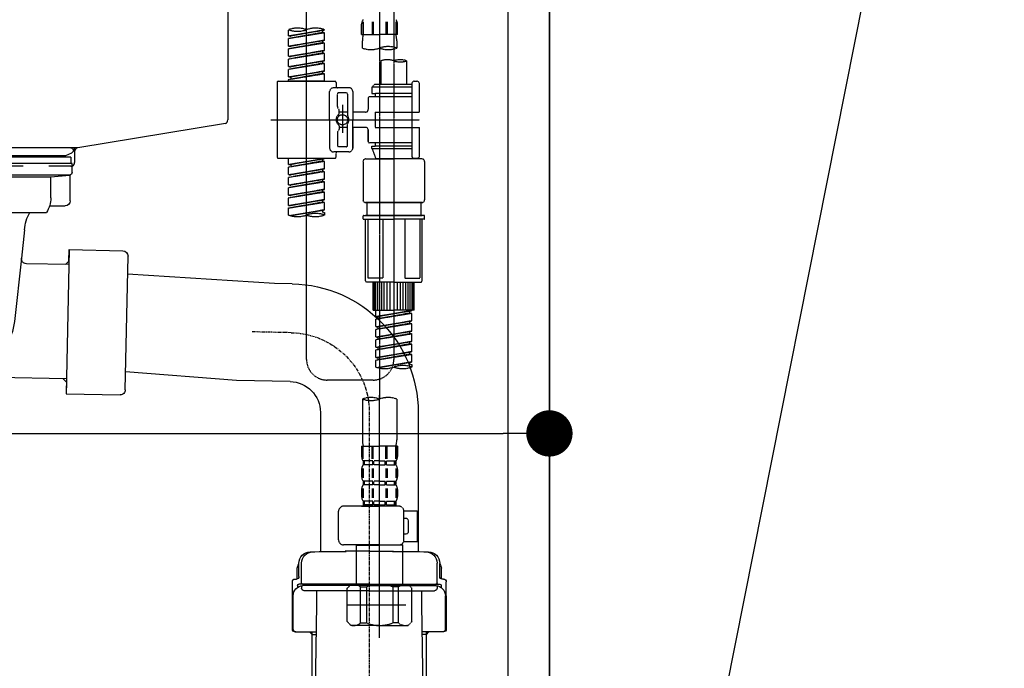
# Model space of a CAD drawing. Units: inches. Extents: x 0 to 26473, y -25 to 8845.
# Drawn here: x 20651 to 21033, y 2511 to 2763 of the extents above; entities that cross this region are included whole.
import ezdxf

# ---------------------------------------------------------------- set-up
doc = ezdxf.new("R2010")
doc.units = ezdxf.units.IN
doc.header["$MEASUREMENT"] = 0
for name, pattern in [('CENTER', [2, 1.25, -0.25, 0.25, -0.25]), ('CENTER2', [1.125, 0.75, -0.125, 0.125, -0.125]), ('DASHED', [0.75, 0.5, -0.25])]:
    doc.linetypes.add(name, pattern=pattern)
doc.layers.get('DEFPOINTS').update_dxf_attribs({"color": 146})
for name, color, linetype in [('111-壁仕上', 3, 'Continuous'), ('122-扉', 6, 'Continuous'), ('150-機器', 8, 'Continuous'), ('160-文字', 254, 'Continuous'), ('166-寸法B', 11, 'Continuous')]:
    doc.layers.add(name, color=color, linetype=linetype)
doc.styles.add('KH001', font='txt')
doc.dimstyles.new('KH1xx030', dxfattribs={"dimscale": 30, "dimtxt": 2, "dimasz": 0.6, "dimexe": 0.3, "dimexo": 1.2, "dimgap": 0.5, "dimtad": 3, "dimdec": 1, "dimdsep": 46, "dimlunit": 6, "dimtxsty": 'KH001', "dimblk": 'DOT', "dimcen": 1, "dimdle": 1, "dimclrd": 256, "dimclre": 256, "dimclrt": 256, "dimadec": 0, "dimazin": 0, "dimtfac": 1, "dimtdec": 1, "dimtix": 1, "dimtmove": 2, "dimatfit": 3, "dimldrblk": 'CLOSEDBLANK', "dimfxl": 1, "dimtolj": 1, "dimtzin": 0, "dimlwd": -1, "dimlwe": -1, "dimarcsym": 0})

# ---------------------------------------------------------------- blocks, each defined once
blk = doc.blocks.new('排水ﾄﾗｯﾌﾟ2')
at = {"layer": '150-機器', "color": 13, "linetype": 'CENTER'}
for p, q in [((6952.81, 10978.87), (6952.81, 10872.19)), ((6778.18, 10903.79), (6793.33, 10904.1)), ((6747.81, 10872.8), (6747.81, 10685.44))]:
    blk.add_line(p, q, dxfattribs=at)
at = {"layer": '150-機器'}
for p, q in [((6863.81, 10975.65), (6952.81, 10975.65)), ((7041.81, 10975.65), (6952.81, 10975.65)), ((6865.7, 10972.64), (6863.38, 10973.75)), ((6863.81, 10972.05), (6863.81, 10969.55)), ((6863.81, 10972.05), (7041.81, 10972.05)), ((7039.92, 10972.64), (6865.7, 10972.64)), ((7039.92, 10972.64), (7042.25, 10973.75)), ((7041.81, 10972.05), (7041.81, 10969.55)), ((6863.31, 10966.05), (6863.31, 10969.55)), ((6863.31, 10969.55), (7042.31, 10969.55)), ((7042.31, 10966.05), (7042.31, 10969.55)), ((6864.06, 10955.05), (6864.06, 10965.05)), ((6871.56, 10964.41), (6864.27, 10965.05)), ((6864.27, 10965.05), (7041.36, 10965.05)), ((6871.56, 10956.2), (6871.56, 10964.41)), ((6949.41, 10964.41), (6871.56, 10964.41)), ((6956.21, 10964.41), (7034.06, 10964.41)), ((7034.06, 10964.41), (7041.36, 10965.05)), ((7034.06, 10956.2), (7034.06, 10964.41)), ((7041.56, 10955.05), (7041.56, 10965.05)), ((6872.07, 10953.05), (6866.06, 10953.05)), ((7033.55, 10953.05), (7039.56, 10953.05)), ((6952.81, 10950.55), (6873.31, 10950.55)), ((6952.81, 10950.55), (7032.31, 10950.55)), ((6881.81, 10943.75), (6883.01, 10932.81)), ((7023.81, 10943.75), (7021.94, 10923.44)), ((6864.43, 10936.06), (6843.53, 10935.63)), ((6864.52, 10931.59), (6864.43, 10936.06)), ((6864.43, 10936.06), (6865.57, 10880.07)), ((6842.63, 10881.6), (6841.57, 10933.59)), ((6883.01, 10932.81), (6885.72, 10908.16)), ((6865.88, 10930.29), (6864.52, 10931.59)), ((6864.55, 10930.26), (6881.07, 10930.59)), ((6784.6, 10922.93), (6841.72, 10926.59)), ((6777.79, 10922.79), (6784.6, 10922.93)), ((6976.61, 10893.57), (7009.45, 10906.71)), ((6969.77, 10892.15), (6906.74, 10890.28)), ((6799.39, 10885.22), (6842.49, 10888.6)), ((6865.45, 10885.87), (6895.87, 10886.49)), ((6904.96, 10889.9), (6897.69, 10886.87)), ((6778.57, 10884.8), (6799.39, 10885.22)), ((6866.78, 10885.89), (6865.48, 10884.54)), ((6865.48, 10884.54), (6865.57, 10880.07)), ((6865.57, 10880.07), (6844.67, 10879.64)), ((6728.81, 10874.09), (6728.81, 10818.72)), ((6728.81, 10872.8), (6728.81, 10818.72)), ((6766.81, 10872.8), (6766.81, 10818.72)), ((6747.81, 10818.81), (6738.46, 10818.81)), ((6747.81, 10818.81), (6757.16, 10818.81)), ((6720.46, 10809.01), (6720.46, 10814.14)), ((6720.46, 10809.01), (6720.46, 10814.13)), ((6721.46, 10806.51), (6721.46, 10814.16)), ((6774.16, 10806.51), (6774.16, 10814.16)), ((6775.16, 10809.01), (6775.16, 10814.14)), ((6775.16, 10809.01), (6775.16, 10814.13)), ((6719.81, 10808.07), (6719.81, 10812.3)), ((6775.81, 10808.07), (6775.81, 10812.3)), ((6717.91, 10788.51), (6717.91, 10807.01)), ((6718.91, 10808.01), (6719.46, 10808.01)), ((6747.81, 10806.01), (6720.41, 10806.01)), ((6726.31, 10805.51), (6726.31, 10806.01)), ((6747.81, 10806.01), (6775.21, 10806.01)), ((6769.31, 10805.51), (6769.31, 10806.01)), ((6776.71, 10808.01), (6776.16, 10808.01)), ((6777.71, 10788.51), (6777.71, 10807.01)), ((6719.91, 10805.51), (6719.91, 10804.76)), ((6721.46, 10805.01), (6721.46, 10804.51)), ((6747.81, 10805.51), (6721.91, 10805.51)), ((6747.81, 10803.51), (6722.46, 10803.51)), ((6727.41, 10798.11), (6727.41, 10803.51)), ((6747.81, 10805.51), (6773.71, 10805.51)), ((6747.81, 10803.51), (6773.16, 10803.51)), ((6768.21, 10798.11), (6768.21, 10803.51)), ((6774.16, 10805.01), (6774.16, 10804.51)), ((6775.71, 10805.51), (6775.71, 10804.76)), ((6717.91, 10801.51), (6717.91, 10788.51)), ((6718.23, 10788.51), (6718.23, 10801.51)), ((6726.5, 10743.27), (6727.41, 10798.11)), ((6769.13, 10743.27), (6768.21, 10798.11)), ((6777.39, 10788.51), (6777.39, 10801.51)), ((6777.71, 10801.51), (6777.71, 10788.51)), ((6718.91, 10787.51), (6727.24, 10787.51)), ((6725.61, 10786.51), (6724.61, 10787.51)), ((6725.61, 10753.19), (6725.61, 10787.51)), ((6776.71, 10787.51), (6768.39, 10787.51)), ((6770.01, 10753.19), (6770.01, 10787.51)), ((6770.01, 10786.51), (6771.01, 10787.51)), ((6725.61, 10786.51), (6727.22, 10786.51)), ((6770.01, 10786.51), (6768.41, 10786.51)), ((6726.66, 10752.99), (6725.65, 10752.99)), ((6725.74, 10752.85), (6726.64, 10751.85)), ((6768.97, 10752.99), (6769.97, 10752.99)), ((6769.88, 10752.85), (6768.99, 10751.85)), ((6747.81, 10741.31), (6721.71, 10741.31)), ((6747.81, 10741.31), (6773.91, 10741.31)), ((6719.71, 10739.31), (6719.71, 10726.59)), ((6775.91, 10739.31), (6775.91, 10726.59)), ((6747.81, 10726.59), (6714.01, 10726.59)), ((6714.01, 10698.72), (6714.01, 10726.59)), ((6747.81, 10726.59), (6781.61, 10726.59)), ((6781.61, 10698.72), (6781.61, 10726.59)), ((6747.81, 10697.29), (6716.81, 10697.29)), ((6720.46, 10697.29), (6720.46, 10696.88)), ((6721.46, 10697.29), (6721.46, 10696.85)), ((6747.81, 10697.29), (6778.81, 10697.29)), ((6774.16, 10697.29), (6774.16, 10696.85)), ((6775.16, 10697.29), (6775.16, 10696.88)), ((6756.81, 10692.21), (6738.81, 10692.21))]:
    blk.add_line(p, q, dxfattribs=at)
at = {"layer": '150-機器', "color": 13, "ltscale": 0.1}
for p, q in [((6715.09, 10702.29), (6715.09, 10726.59)), ((6732.73, 10702.29), (6732.73, 10726.59)), ((6735.34, 10702.29), (6735.34, 10726.59)), ((6760.28, 10702.29), (6760.28, 10726.59)), ((6762.89, 10702.29), (6762.89, 10726.59)), ((6780.53, 10702.29), (6780.53, 10726.59)), ((6725.44, 10698.29), (6720.91, 10698.29)), ((6747.81, 10698.29), (6745.31, 10698.29)), ((6747.81, 10698.29), (6750.31, 10698.29)), ((6770.18, 10698.29), (6774.71, 10698.29))]:
    blk.add_line(p, q, dxfattribs=at)
at = {"layer": '150-機器'}
for centre, radius, start, end in [((6863.81, 10974.65), 1, 90, 244.3866), ((7041.81, 10974.65), 1, 295.6134, 90), ((6864.31, 10966.05), 1, 180, 270), ((7041.31, 10966.05), 1, 270, 0), ((6866.06, 10955.05), 2, 180, 270), ((6881.56, 10956.2), 10, 180, 214.4115), ((7024.06, 10956.2), 10, 325.5885, 360), ((7039.56, 10955.05), 2, 270, 0), ((6866.84, 10942.82), 15, 3.5618, 31.0281), ((7038.78, 10942.82), 15, 148.9719, 176.4382), ((6843.57, 10933.63), 2, 91.1667, 181.1667), ((6881.03, 10932.59), 2, 271.1667, 6.2711), ((6778.81, 10872.8), 50, 91.1667, 180), ((7002.02, 10925.28), 20, 291.8031, 354.7261), ((6905.62, 10910.23), 20, 185.9448, 274.5616), ((6906.89, 10885.28), 5, 91.6971, 112.5932), ((6969.18, 10912.14), 20, 271.6971, 291.8031), ((6895.77, 10891.49), 5, 271.1667, 292.5932), ((6778.81, 10872.8), 12, 91.1667, 180), ((6844.63, 10881.64), 2, 181.1667, 271.1667), ((6724.96, 10814.13), 4.5, 91.4252, 180), ((6725.96, 10814.16), 4.5, 91.3223, 180), ((6738.81, 10257.45), 561.35, 90, 91.4252), ((6756.81, 10257.45), 561.35, 88.5748, 90), ((6769.66, 10814.16), 4.5, 0, 88.6777), ((6770.66, 10814.13), 4.5, 0, 88.5748), ((6721.81, 10812.3), 2, 132.454, 180), ((6773.81, 10812.3), 2, 0, 47.546), ((6718.91, 10807.01), 1, 90, 180), ((6719.46, 10809.01), 1, 270, 0), ((6719.46, 10809.01), 1, 270, 0), ((6720.41, 10805.51), 0.5, 90, 180), ((6721.96, 10806.51), 0.5, 180, 270), ((6773.66, 10806.51), 0.5, 270, 0), ((6776.16, 10809.01), 1, 180, 270), ((6776.16, 10809.01), 1, 180, 270), ((6775.21, 10805.51), 0.5, 0, 90), ((6776.71, 10807.01), 1, 0, 90), ((6722.23, 10801.51), 4, 93.5454, 180), ((6721.96, 10805.01), 0.5, 90, 180), ((6722.46, 10804.51), 1, 180, 270), ((6773.16, 10804.51), 1, 270, 0), ((6773.39, 10801.51), 4, 0, 86.4546), ((6773.66, 10805.01), 0.5, 0, 90), ((6718.91, 10788.51), 1, 180, 270), ((6718.91, 10788.51), 1, 180, 270), ((6719.23, 10788.51), 1, 180, 270), ((6776.39, 10788.51), 1, 270, 0), ((6776.71, 10788.51), 1, 270, 0), ((6776.71, 10788.51), 1, 270, 0), ((6726.11, 10753.19), 0.5, 180, 221.9647), ((6769.51, 10753.19), 0.5, 318.0353, 0), ((6721.71, 10739.31), 2, 90, 180), ((6724.5, 10743.31), 2, 270, 354.3237), ((6771.13, 10743.31), 2, 180.9582, 270), ((6773.91, 10739.31), 2, 0, 90), ((6715.01, 10698.72), 1, 180, 243.2563), ((6780.61, 10698.72), 1, 296.7437, 360), ((6716.81, 10702.29), 5, 243.2563, 270), ((6724.96, 10696.88), 4.5, 180, 268.5748), ((6725.96, 10696.85), 4.5, 180, 268.6777), ((6769.66, 10696.85), 4.5, 271.3223, 0), ((6770.66, 10696.88), 4.5, 271.4252, 0), ((6778.81, 10702.29), 5, 270, 296.7437), ((6738.81, 11253.56), 561.35, 268.5748, 270), ((6756.81, 11253.56), 561.35, 270, 271.4252)]:
    blk.add_arc(centre, radius, start, end, dxfattribs=at)
at = {"layer": '150-機器', "color": 13, "linetype": 'CENTER'}
blk.add_arc((6778.81, 10872.8), 31, 91.1667, 180, dxfattribs=at)
at = {"layer": '150-機器', "color": 13, "ltscale": 0.1}
for centre, radius, start, end in [((6721.38, 10705.2), 6.92, 204.8352, 266.1563), ((6725.18, 10707.42), 9.13, 268.3376, 325.848), ((6745.79, 10713.92), 15.64, 228.0486, 268.2381), ((6749.83, 10713.92), 15.64, 271.7619, 311.9514), ((6770.45, 10707.42), 9.13, 214.152, 271.6624), ((6774.25, 10705.2), 6.92, 273.8437, 335.1648)]:
    blk.add_arc(centre, radius, start, end, dxfattribs=at)
at = {"layer": 'DEFPOINTS', "ltscale": 0.1}
for p, q in [((6889.2, 10964.41), (6889.2, 10955.05)), ((6892.6, 10964.41), (6892.6, 10955.05)), ((6897.95, 10964.41), (6897.95, 10954.05)), ((6949.41, 10964.41), (6952.81, 10965.05)), ((6949.41, 10955.05), (6949.41, 10964.41)), ((6956.21, 10964.41), (6952.81, 10965.05)), ((6956.21, 10955.05), (6956.21, 10964.41)), ((7007.67, 10964.41), (7007.67, 10954.05)), ((7013.03, 10964.41), (7013.03, 10955.05)), ((7016.43, 10964.41), (7016.43, 10955.05)), ((6896.95, 10953.05), (6891.2, 10953.05)), ((6952.81, 10953.05), (6951.41, 10953.05)), ((6952.81, 10953.05), (6954.21, 10953.05)), ((7008.67, 10953.05), (7014.43, 10953.05))]:
    blk.add_line(p, q, dxfattribs=at)
for centre, radius, start, end in [((6891.2, 10955.05), 2, 180, 270), ((6894.6, 10955.05), 2, 180, 270), ((6951.41, 10955.05), 2, 180, 270), ((6954.21, 10955.05), 2, 270, 0), ((7011.03, 10955.05), 2, 270, 0), ((7014.43, 10955.05), 2, 270, 0), ((6896.95, 10954.05), 1, 270, 0), ((7008.67, 10954.05), 1, 180, 270)]:
    blk.add_arc(centre, radius, start, end, dxfattribs=at)
blk = doc.blocks.new('KHB800HL-10_D')
at = {"layer": '150-機器', "linetype": 'Continuous'}
for p, q in [((217.5, -1.5), (217.5, -198.98)), ((216.56, -200.38), (159.26, -209.79)), ((159.26, -209.79), (-25.52, -209.79)), ((158, -211.27), (158, -215.5)), ((138, -217), (-3, -217)), ((156.5, -217), (148, -217))]:
    blk.add_line(p, q, dxfattribs=at)
at = {"layer": '150-機器'}
for p in [(159.26, -209.79), (158, -211.35)]:
    blk.add_line(p, (158, -210), dxfattribs=at)
at = {"layer": '150-機器', "linetype": 'Continuous'}
for centre, start, end in [((216, -198.98), 291.8014, 0), ((159.5, -211.27), 99.3322, 180), ((156.5, -215.5), 270, 0)]:
    blk.add_arc(centre, 1.5, start, end, dxfattribs=at)
blk = doc.blocks.new('F402_D')
at = {"layer": '150-機器', "color": 13, "linetype": 'CENTER2'}
for p, q in [((3.99, -38.38), (3.99, -310.13)), ((9.52, -38.29), (9.52, -239.41))]:
    blk.add_line(p, q, dxfattribs=at)
at = {"layer": '150-機器', "color": 13, "linetype": 'DASHED', "ltscale": 0.5}
for p, q in [((-24.39, -294.77), (-24.39, -97.13)), ((-2.99, -168.48), (-2.99, -164.44)), ((-2.55, -163.57), (-2.55, -168.48)), ((-2.36, -163.57), (-2.36, -168.48)), ((1.09, -163.57), (1.09, -168.48)), ((1.55, -163.57), (1.55, -168.48)), ((6.43, -163.57), (6.43, -168.48)), ((6.89, -163.57), (6.89, -168.48)), ((10.34, -163.57), (10.34, -168.48)), ((10.53, -163.57), (10.53, -168.48)), ((10.97, -168.48), (10.97, -164.44)), ((-31.37, -168.94), (-31.37, -166.58)), ((-31.37, -168.94), (-17.4, -166.69)), ((-31.37, -169.94), (-18.25, -167.58)), ((-31.37, -169.94), (-17.4, -167.69)), ((-17.4, -166.69), (-30.52, -169.05)), ((-18.25, -166.84), (-18.25, -167.58)), ((-18.25, -167.58), (-17.4, -167.69)), ((-18.25, -167.58), (-17.4, -167.69)), ((-18.25, -167.58), (-17.4, -167.69)), ((-17.4, -166.69), (-17.4, -166.58)), ((-17.4, -170.68), (-17.4, -167.69)), ((-17.4, -170.68), (-17.4, -167.69)), ((-31.37, -168.94), (-30.52, -169.05)), ((-31.37, -172.93), (-31.37, -169.94)), ((-31.37, -172.93), (-17.4, -170.68)), ((-31.37, -173.93), (-18.25, -171.57)), ((-31.37, -173.93), (-17.4, -171.68)), ((-17.4, -170.68), (-30.52, -173.04)), ((-18.25, -170.83), (-18.25, -171.57)), ((-18.25, -170.83), (-18.25, -171.57)), ((-18.25, -171.57), (-17.4, -171.68)), ((-18.25, -171.57), (-17.4, -171.68)), ((-17.4, -174.67), (-17.4, -171.68)), ((-17.4, -174.67), (-17.4, -171.68)), ((-2.99, -168.48), (3.99, -168.48)), ((-2.69, -173.73), (-2.69, -170.91)), ((10.97, -168.48), (3.99, -168.48)), ((10.67, -170.91), (10.67, -173.73)), ((-31.37, -172.93), (-30.52, -173.04)), ((-31.37, -176.92), (-31.37, -173.93)), ((-31.37, -176.92), (-17.4, -174.67)), ((-31.37, -177.92), (-18.25, -175.56)), ((-31.37, -177.92), (-17.4, -175.67)), ((-17.4, -174.67), (-30.52, -177.03)), ((-18.25, -174.8), (-18.25, -175.56)), ((-18.25, -174.82), (-18.25, -175.56)), ((-18.25, -174.82), (-18.25, -175.56)), ((-18.25, -175.56), (-17.4, -175.67)), ((-18.25, -175.56), (-17.4, -175.67)), ((-18.25, -175.56), (-17.4, -175.67)), ((-18.2, -174.8), (-17.4, -174.67)), ((-17.4, -178.66), (-17.4, -175.67)), ((-17.4, -178.66), (-17.4, -175.67)), ((-31.37, -176.92), (-30.52, -177.03)), ((-31.37, -180.91), (-31.37, -177.92)), ((-31.37, -180.91), (-17.4, -178.66)), ((-31.37, -181.91), (-18.25, -179.55)), ((-31.37, -181.91), (-17.4, -179.65)), ((-17.4, -178.66), (-30.52, -181.02)), ((-18.25, -178.81), (-18.25, -179.55)), ((-18.25, -178.81), (-18.25, -179.55)), ((-18.25, -179.55), (-17.4, -179.65)), ((-18.25, -179.55), (-17.4, -179.65)), ((-17.4, -182.65), (-17.4, -179.65)), ((-17.4, -182.65), (-17.4, -179.65)), ((4.54, -178.69), (4.54, -187.88)), ((14.51, -178.69), (14.51, -187.88)), ((-31.37, -180.91), (-30.52, -181.02)), ((-31.37, -184.9), (-31.37, -181.91)), ((-31.37, -184.9), (-17.4, -182.65)), ((-31.37, -185.9), (-18.25, -183.54)), ((-31.37, -185.9), (-17.4, -183.64)), ((-17.4, -182.65), (-30.52, -185)), ((-18.25, -182.78), (-18.25, -183.54)), ((-18.25, -182.8), (-18.25, -183.54)), ((-18.25, -182.8), (-18.25, -183.54)), ((-18.25, -183.54), (-17.4, -183.64)), ((-18.25, -183.54), (-17.4, -183.64)), ((-18.2, -182.78), (-17.4, -182.65)), ((-17.4, -186.64), (-17.4, -183.64)), ((-17.4, -186.64), (-17.4, -183.64)), ((-35.85, -187.13), (-35.85, -216.06)), ((-35.36, -186.64), (-13.41, -186.64)), ((-31.37, -184.9), (-30.52, -185)), ((-31.37, -186.64), (-31.37, -185.9)), ((-17.4, -186.64), (-31.37, -186.64)), ((-30.52, -185), (-30.52, -185.75)), ((-12.92, -187.13), (-12.92, -188.63)), ((17.5, -186.64), (18.5, -186.64)), ((-15.41, -201.6), (-15.41, -190.63)), ((-7.93, -189.13), (-13.91, -189.13)), ((-8.93, -191.12), (-11.92, -191.12)), ((-6.43, -190.63), (-6.43, -201.6)), ((2.04, -187.88), (1.05, -188.88)), ((16.51, -188.88), (1.05, -188.88)), ((1.05, -188.88), (1.05, -191.37)), ((4.54, -187.88), (2.04, -187.88)), ((4.54, -188.68), (4.49, -188.68)), ((16.51, -187.88), (4.54, -187.88)), ((16.51, -187.63), (16.51, -187.88)), ((16.51, -187.88), (16.51, -198.6)), ((19.5, -198.6), (19.5, -187.63)), ((-12.42, -196.48), (-12.42, -191.62)), ((-8.43, -191.62), (-8.43, -199.92)), ((-0.45, -193.12), (-0.45, -197.66)), ((16.51, -192.62), (0.05, -192.62)), ((1.05, -191.37), (2.29, -191.37)), ((2.29, -191.37), (2.29, -192.62)), ((16.51, -191.37), (2.29, -191.37)), ((-12.35, -196.73), (-11.79, -197.7)), ((-11.72, -199.2), (-11.72, -197.95)), ((-8.43, -198.65), (-11.72, -198.64)), ((-10.42, -195.73), (-10.42, -206.68)), ((-10.42, -196.61), (-10.42, -206.58)), ((-1.45, -198.65), (-6.43, -198.65)), ((2.29, -198.6), (2.29, -204.59)), ((2.29, -198.6), (19.5, -198.6)), ((16.51, -198.6), (16.51, -215.74)), ((-38.3, -201.6), (19.5, -201.6)), ((-15.41, -201.6), (-15.41, -212.57)), ((-6.43, -212.57), (-6.43, -201.6)), ((-12.35, -206.47), (-11.79, -205.49)), ((-11.72, -204), (-11.72, -205.24)), ((-8.43, -204.55), (-11.72, -204.55)), ((-8.43, -211.57), (-8.43, -203.27)), ((-1.45, -204.54), (-6.43, -204.54)), ((-6.43, -204.54), (-6.43, -212.57)), ((-0.45, -205.54), (-0.45, -210.07)), ((-0.45, -210.07), (-0.45, -205.54)), ((2.29, -204.59), (19.5, -204.59)), ((16.76, -204.59), (19.5, -204.59)), ((19.5, -215.56), (19.5, -204.59)), ((-12.42, -206.72), (-12.42, -211.57)), ((-7.93, -214.06), (-13.91, -214.06)), ((-7.93, -214.06), (-12.42, -214.06)), ((-8.93, -212.07), (-11.92, -212.07)), ((16.51, -210.57), (0.05, -210.57)), ((1.05, -211.82), (2.29, -211.82)), ((1.05, -212.82), (1.05, -211.82)), ((1.05, -212.82), (16.51, -212.82)), ((1.05, -212.82), (2.54, -216.81)), ((2.29, -210.57), (2.29, -211.82)), ((16.51, -211.82), (2.29, -211.82)), ((9.53, -212.87), (9.53, -294.77)), ((-35.36, -216.56), (-13.41, -216.56)), ((-31.37, -218.92), (-31.37, -216.56)), ((-31.37, -218.92), (-17.4, -216.67)), ((-31.37, -219.92), (-18.25, -217.56)), ((-31.37, -219.92), (-17.4, -217.66)), ((-17.4, -216.67), (-30.52, -219.02)), ((-18.25, -216.82), (-18.25, -217.56)), ((-18.25, -217.56), (-17.4, -217.66)), ((-18.25, -217.56), (-17.4, -217.66)), ((-18.25, -217.56), (-17.4, -217.66)), ((-17.4, -220.66), (-17.4, -217.66)), ((-17.4, -220.66), (-17.4, -217.66)), ((-12.92, -216.06), (-12.92, -214.56)), ((-2.44, -217.8), (-2.44, -232.76)), ((-1.45, -216.81), (9.53, -216.81)), ((16.51, -216.81), (2.54, -216.81)), ((20.5, -216.81), (9.53, -216.81)), ((16.74, -216.2), (16.51, -216.81)), ((17.5, -216.56), (18.5, -216.56)), ((21.49, -217.8), (21.49, -232.76)), ((-31.37, -218.92), (-30.52, -219.02)), ((-31.37, -222.91), (-31.37, -219.92)), ((-31.37, -222.91), (-17.4, -220.66)), ((-31.37, -223.91), (-18.25, -221.55)), ((-31.37, -223.91), (-17.4, -221.65)), ((-30.52, -219.02), (-30.52, -219.77)), ((-17.4, -220.66), (-30.52, -223.01)), ((-18.25, -220.81), (-18.25, -221.55)), ((-18.25, -220.81), (-18.25, -221.55)), ((-18.25, -221.55), (-17.4, -221.65)), ((-18.25, -221.55), (-17.4, -221.65)), ((-17.4, -224.65), (-17.4, -221.65)), ((-17.4, -224.65), (-17.4, -221.65)), ((-31.37, -222.91), (-30.52, -223.01)), ((-31.37, -226.9), (-31.37, -223.91)), ((-31.37, -226.9), (-17.4, -224.65)), ((-31.37, -227.9), (-18.25, -225.54)), ((-31.37, -227.9), (-17.4, -225.64)), ((-17.4, -224.65), (-30.52, -227)), ((-18.25, -224.78), (-18.25, -225.54)), ((-18.25, -224.8), (-18.25, -225.54)), ((-18.25, -224.8), (-18.25, -225.54)), ((-18.25, -225.54), (-17.4, -225.64)), ((-18.25, -225.54), (-17.4, -225.64)), ((-18.25, -225.54), (-17.4, -225.64)), ((-18.2, -224.77), (-17.4, -224.65)), ((-17.4, -228.64), (-17.4, -225.64)), ((-17.4, -228.64), (-17.4, -225.64)), ((-31.37, -226.9), (-30.52, -227)), ((-31.37, -230.89), (-31.37, -227.9)), ((-31.37, -230.89), (-17.4, -228.64)), ((-31.37, -231.88), (-18.25, -229.53)), ((-17.4, -228.64), (-30.52, -230.99)), ((-18.25, -228.79), (-18.25, -229.53)), ((-18.25, -228.79), (-18.25, -229.53)), ((-18.25, -229.53), (-17.4, -229.63)), ((-18.25, -229.53), (-17.4, -229.63)), ((-31.37, -231.88), (-17.4, -229.63)), ((-31.37, -230.89), (-30.52, -230.99)), ((-31.37, -234.88), (-31.37, -231.88)), ((-31.37, -234.88), (-17.4, -232.62)), ((-17.4, -232.62), (-30.52, -234.98)), ((-18.25, -232.76), (-18.25, -233.52)), ((-18.25, -232.78), (-18.25, -233.52)), ((-18.25, -232.78), (-18.25, -233.52)), ((-18.2, -232.75), (-17.4, -232.62)), ((-17.4, -232.62), (-17.4, -229.63)), ((-17.4, -232.62), (-17.4, -229.63)), ((-31.37, -235.87), (-18.25, -233.52)), ((-31.37, -235.87), (-17.4, -233.62)), ((-31.37, -234.88), (-30.52, -234.98)), ((-31.37, -238.61), (-31.37, -235.87)), ((-30.84, -238.78), (-17.4, -236.61)), ((-17.4, -236.61), (-30.28, -238.93)), ((-18.25, -233.52), (-17.4, -233.62)), ((-18.25, -233.52), (-17.4, -233.62)), ((-18.25, -236.75), (-18.25, -237.51)), ((-18.25, -236.77), (-18.25, -237.51)), ((-18.25, -236.77), (-18.25, -237.51)), ((-18.2, -236.74), (-17.4, -236.61)), ((-17.4, -236.61), (-17.4, -233.62)), ((-17.4, -236.61), (-17.4, -233.62)), ((-1.45, -233.76), (9.53, -233.76)), ((9.53, -233.76), (-1.45, -233.76)), ((-0.95, -233.76), (-0.95, -238.75)), ((9.53, -233.75), (-0.27, -233.75)), ((9.53, -233.75), (19.33, -233.75)), ((20.5, -233.76), (9.53, -233.76)), ((9.53, -233.76), (20.5, -233.76)), ((20, -233.76), (20, -238.75)), ((-18.25, -237.51), (-17.4, -237.61)), ((-18.25, -237.51), (-17.4, -237.61)), ((-17.4, -237.61), (-17.4, -238.61)), ((-2.44, -240.04), (-2.44, -238.95)), ((-2.24, -238.75), (-1.45, -238.75)), ((-2.24, -240.24), (9.53, -240.24)), ((-1.45, -238.75), (9.53, -238.75)), ((-0.95, -238.75), (-1.45, -238.75)), ((9.53, -238.75), (-1.45, -238.75)), ((-0.95, -238.75), (-1.45, -238.75)), ((-1.45, -264.18), (-1.45, -240.24)), ((-0.58, -240.24), (-0.58, -263.18)), ((5.26, -240.24), (5.26, -263.18)), ((20.5, -238.75), (9.53, -238.75)), ((9.53, -238.75), (20.5, -238.75)), ((21.29, -240.24), (9.53, -240.24)), ((13.79, -240.24), (13.79, -263.18)), ((19.63, -240.24), (19.63, -263.18)), ((20, -238.75), (20.5, -238.75)), ((20, -238.75), (20.5, -238.75)), ((21.29, -238.75), (20.5, -238.75)), ((20.5, -264.18), (20.5, -240.24)), ((21.49, -240.04), (21.49, -238.95)), ((5.26, -263.18), (-0.58, -263.18)), ((13.79, -263.18), (19.63, -263.18)), ((9.53, -264.68), (-0.95, -264.68)), ((1.55, -275.65), (1.55, -264.68)), ((1.85, -275.65), (1.85, -264.68)), ((2.44, -275.65), (2.44, -264.68)), ((3.14, -275.65), (3.14, -264.68)), ((3.94, -275.65), (3.94, -264.68)), ((4.84, -275.65), (4.84, -264.68)), ((5.83, -275.65), (5.83, -264.68)), ((6.93, -275.65), (6.93, -264.68)), ((8.13, -275.65), (8.13, -264.68)), ((9.53, -264.68), (20, -264.68)), ((10.92, -275.65), (10.92, -264.68)), ((12.12, -275.65), (12.12, -264.68)), ((13.22, -275.65), (13.22, -264.68)), ((14.21, -275.65), (14.21, -264.68)), ((15.11, -275.65), (15.11, -264.68)), ((15.91, -275.65), (15.91, -264.68)), ((16.61, -275.65), (16.61, -264.68)), ((17.2, -275.65), (17.2, -264.68)), ((17.5, -275.65), (17.5, -264.68)), ((1.55, -275.65), (9.53, -275.65)), ((2.54, -278.01), (2.54, -275.65)), ((2.54, -278.01), (16.51, -275.76)), ((2.54, -279.01), (15.66, -276.65)), ((2.54, -279.01), (16.51, -276.76)), ((2.54, -278.01), (3.39, -278.12)), ((2.54, -282), (2.54, -279.01)), ((16.51, -275.76), (3.39, -278.12)), ((3.39, -278.86), (3.39, -278.12)), ((17.5, -275.65), (9.53, -275.65)), ((15.66, -275.91), (15.66, -276.65)), ((15.66, -276.65), (16.51, -276.76)), ((15.66, -276.65), (16.51, -276.76)), ((15.66, -276.65), (16.51, -276.76)), ((16.51, -279.75), (16.51, -276.76)), ((16.51, -279.75), (16.51, -276.76)), ((2.54, -282), (16.51, -279.75)), ((2.54, -283), (15.66, -280.64)), ((2.54, -283), (16.51, -280.75)), ((2.54, -282), (3.39, -282.11)), ((2.54, -285.99), (2.54, -283)), ((16.51, -279.75), (3.39, -282.11)), ((3.39, -282.85), (3.39, -282.11)), ((15.66, -279.9), (15.66, -280.64)), ((15.66, -279.9), (15.66, -280.64)), ((15.66, -280.64), (16.51, -280.75)), ((15.66, -280.64), (16.51, -280.75)), ((16.51, -283.74), (16.51, -280.75)), ((16.51, -283.74), (16.51, -280.75)), ((2.54, -285.99), (16.51, -283.74)), ((2.54, -286.99), (15.66, -284.63)), ((2.54, -286.99), (16.51, -284.74)), ((2.54, -285.99), (3.39, -286.1)), ((16.51, -283.74), (3.39, -286.1)), ((3.39, -286.84), (3.39, -286.1)), ((15.66, -283.88), (15.66, -284.63)), ((15.66, -283.89), (15.66, -284.63)), ((15.66, -283.89), (15.66, -284.63)), ((15.66, -284.63), (16.51, -284.74)), ((15.66, -284.63), (16.51, -284.74)), ((15.66, -284.63), (16.51, -284.74)), ((15.71, -283.87), (16.51, -283.74)), ((16.51, -287.73), (16.51, -284.74)), ((16.51, -287.73), (16.51, -284.74)), ((2.54, -289.98), (2.54, -286.99)), ((2.54, -289.98), (16.51, -287.73)), ((2.54, -290.98), (15.66, -288.62)), ((2.54, -290.98), (16.51, -288.73)), ((2.54, -289.98), (3.39, -290.09)), ((16.51, -287.73), (3.39, -290.09)), ((3.39, -290.83), (3.39, -290.09)), ((15.66, -287.88), (15.66, -288.62)), ((15.66, -287.88), (15.66, -288.62)), ((15.66, -288.62), (16.51, -288.73)), ((15.66, -288.62), (16.51, -288.73)), ((16.51, -291.72), (16.51, -288.73)), ((16.51, -291.72), (16.51, -288.73)), ((2.54, -293.97), (2.54, -290.98)), ((2.54, -293.97), (16.51, -291.72)), ((2.54, -294.97), (15.66, -292.61)), ((2.54, -294.97), (16.51, -292.72)), ((2.54, -293.97), (3.39, -294.08)), ((16.51, -291.72), (3.39, -294.08)), ((3.39, -294.81), (3.39, -294.08)), ((15.66, -291.85), (15.66, -292.61)), ((15.66, -291.87), (15.66, -292.61)), ((15.66, -291.87), (15.66, -292.61)), ((15.66, -292.61), (16.51, -292.72)), ((15.66, -292.61), (16.51, -292.72)), ((15.71, -291.85), (16.51, -291.72)), ((16.51, -295.71), (16.51, -292.72)), ((16.51, -295.71), (16.51, -292.72)), ((2.54, -297.7), (2.54, -294.97)), ((3.07, -297.87), (16.51, -295.71)), ((16.51, -295.71), (3.63, -298.02)), ((15.66, -295.84), (15.66, -296.6)), ((15.66, -295.86), (15.66, -296.6)), ((15.66, -295.86), (15.66, -296.6)), ((15.66, -296.6), (16.51, -296.7)), ((15.66, -296.6), (16.51, -296.7)), ((15.71, -295.84), (16.51, -295.71)), ((16.51, -296.7), (16.51, -297.7)), ((1.55, -302.75), (-16.41, -302.75)), ((3.99, -402.9), (3.99, -308.59)), ((-2.69, -310.13), (-2.69, -326.01)), ((10.67, -310.13), (10.67, -326.01)), ((-2.99, -328.44), (-2.99, -332.48)), ((-2.99, -328.44), (3.99, -328.44)), ((-2.55, -333.35), (-2.55, -328.44)), ((-2.36, -333.35), (-2.36, -328.44)), ((1.09, -333.35), (1.09, -328.44)), ((1.55, -333.35), (1.55, -328.44)), ((10.97, -328.44), (3.99, -328.44)), ((6.43, -333.35), (6.43, -328.44)), ((6.89, -333.35), (6.89, -328.44)), ((10.34, -333.35), (10.34, -328.44)), ((10.53, -333.35), (10.53, -328.44)), ((10.97, -328.44), (10.97, -332.48)), ((-2.39, -334.22), (-2.39, -335.72)), ((-2, -334.22), (-2.39, -334.22)), ((-2, -335.72), (-2.39, -335.72)), ((-2, -335.72), (-2, -334.22)), ((-1.81, -335.72), (-1.81, -334.22)), ((1.32, -334.22), (-1.81, -334.22)), ((1.32, -335.72), (-1.81, -335.72)), ((1.32, -335.72), (1.32, -334.22)), ((1.78, -335.72), (1.78, -334.22)), ((3.99, -334.22), (1.78, -334.22)), ((3.99, -335.72), (1.78, -335.72)), ((3.99, -334.22), (6.2, -334.22)), ((3.99, -335.72), (6.2, -335.72)), ((6.2, -335.72), (6.2, -334.22)), ((6.66, -335.72), (6.66, -334.22)), ((6.66, -334.22), (9.79, -334.22)), ((6.66, -335.72), (9.79, -335.72)), ((9.79, -335.72), (9.79, -334.22)), ((9.98, -335.72), (9.98, -334.22)), ((9.98, -334.22), (10.37, -334.22)), ((9.98, -335.72), (10.37, -335.72)), ((10.37, -334.22), (10.37, -335.72)), ((-2.99, -337.46), (-2.99, -340.26)), ((-2.55, -337.12), (-2.55, -340.82)), ((-2.36, -337.12), (-2.36, -340.82)), ((1.09, -337.12), (1.09, -340.82)), ((1.55, -337.12), (1.55, -340.82)), ((6.43, -337.12), (6.43, -340.82)), ((6.89, -337.12), (6.89, -340.82)), ((10.34, -337.12), (10.34, -340.82)), ((10.53, -337.12), (10.53, -340.82)), ((10.97, -337.46), (10.97, -340.26)), ((-2.39, -342), (-2.39, -343.5)), ((-2, -342), (-2.39, -342)), ((-2, -343.5), (-2.39, -343.5)), ((-2, -343.5), (-2, -342)), ((-1.81, -343.5), (-1.81, -342)), ((1.32, -342), (-1.81, -342)), ((1.32, -343.5), (-1.81, -343.5)), ((1.32, -343.5), (1.32, -342)), ((1.78, -343.5), (1.78, -342)), ((3.99, -342), (1.78, -342)), ((3.99, -343.5), (1.78, -343.5)), ((3.99, -342), (6.2, -342)), ((3.99, -343.5), (6.2, -343.5)), ((6.2, -343.5), (6.2, -342)), ((6.66, -343.5), (6.66, -342)), ((6.66, -342), (9.79, -342)), ((6.66, -343.5), (9.79, -343.5)), ((9.79, -343.5), (9.79, -342)), ((9.98, -343.5), (9.98, -342)), ((9.98, -342), (10.37, -342)), ((9.98, -343.5), (10.37, -343.5)), ((10.37, -342), (10.37, -343.5)), ((-2.99, -345.24), (-2.99, -348.03)), ((-2.55, -344.93), (-2.55, -348.63)), ((-2.36, -344.93), (-2.36, -348.63)), ((1.09, -344.93), (1.09, -348.63)), ((1.55, -344.93), (1.55, -348.63)), ((6.43, -344.93), (6.43, -348.63)), ((6.89, -344.93), (6.89, -348.63)), ((10.34, -344.93), (10.34, -348.63)), ((10.53, -344.93), (10.53, -348.63)), ((10.97, -345.24), (10.97, -348.03)), ((11.47, -351.78), (-9.97, -351.78)), ((-3.09, -351.78), (3.99, -351.78)), ((-2, -349.78), (-2.39, -349.78)), ((-2.39, -349.78), (-2.39, -351.78)), ((-2, -351.28), (-2.39, -351.28)), ((-2, -351.28), (-2, -349.78)), ((1.32, -349.78), (-1.81, -349.78)), ((-1.81, -351.28), (-1.81, -349.78)), ((1.32, -351.28), (-1.81, -351.28)), ((1.32, -351.28), (1.32, -349.78)), ((3.99, -349.78), (1.78, -349.78)), ((1.78, -351.28), (1.78, -349.78)), ((3.99, -351.28), (1.78, -351.28)), ((3.99, -349.78), (6.2, -349.78)), ((3.99, -351.28), (6.2, -351.28)), ((6.2, -351.28), (6.2, -349.78)), ((6.66, -349.78), (9.79, -349.78)), ((6.66, -351.28), (6.66, -349.78)), ((6.66, -351.28), (9.79, -351.28)), ((9.79, -351.28), (9.79, -349.78)), ((9.98, -349.78), (10.37, -349.78)), ((9.98, -351.28), (9.98, -349.78)), ((9.98, -351.28), (10.37, -351.28)), ((10.37, -349.78), (10.37, -351.78)), ((-11.97, -364.84), (-11.97, -353.77)), ((13.45, -353.57), (18.75, -353.57)), ((13.46, -364.84), (13.46, -353.77)), ((18.75, -365.54), (18.75, -353.57)), ((14.26, -356.56), (13.46, -356.56)), ((15.26, -361.55), (15.26, -357.56)), ((13.46, -362.55), (14.26, -362.55)), ((3.99, -366.84), (-9.97, -366.84)), ((-4.89, -366.84), (-4.99, -366.93)), ((-4.99, -366.93), (3.99, -366.93)), ((-4.99, -382.19), (-4.99, -366.93)), ((3.99, -366.84), (11.47, -366.84)), ((12.97, -366.93), (3.99, -366.93)), ((12.87, -366.84), (12.97, -366.93)), ((12.97, -382.19), (12.97, -366.93)), ((13.34, -365.54), (18.75, -365.54)), ((-8.58, -383.69), (-7.08, -382.19)), ((-7.08, -382.19), (3.99, -382.19)), ((-5.94, -382.19), (3.99, -382.19)), ((13.92, -382.19), (3.99, -382.19)), ((15.06, -382.19), (3.99, -382.19)), ((16.56, -383.69), (15.06, -382.19)), ((-8.58, -396.66), (-8.58, -383.69)), ((-3.38, -383.19), (-1.14, -383.19)), ((-3.38, -397.15), (-3.38, -383.19)), ((-1.14, -383.19), (-1.14, -397.15)), ((11.35, -383.19), (9.12, -383.19)), ((9.12, -383.19), (9.12, -397.15)), ((11.35, -397.15), (11.35, -383.19)), ((16.56, -396.66), (16.56, -383.69)), ((-8.58, -390.17), (14.21, -390.17)), ((3.99, -388.18), (4.03, -388.18)), ((-8.58, -396.66), (-7.08, -398.15)), ((-3.38, -397.15), (-1.14, -397.15)), ((11.35, -397.15), (9.12, -397.15)), ((16.56, -396.66), (15.06, -398.15)), ((3.99, -398.15), (-7.08, -398.15)), ((3.99, -398.15), (15.06, -398.15))]:
    blk.add_line(p, q, dxfattribs=at)
blk.add_circle((-10.42, -201.6), 1.99, dxfattribs=at)
for centre, radius, start, end in [((-0.15, -164.44), 2.84, 142.1507, 180), ((8.13, -164.44), 2.84, 0, 37.8493), ((-27.88, -176.45), 10.47, 70.5288, 109.4712), ((-27.88, -156.71), 10.47, 250.5288, 289.4712), ((-20.89, -176.45), 10.47, 70.5288, 109.4712), ((7.28, -170.91), 9.97, 165.9301, 180), ((0.7, -170.91), 9.97, 0, 14.0699), ((0.65, -164.28), 10.02, 250.5288, 289.4712), ((7.33, -183.18), 10.02, 70.5288, 109.4712), ((7.33, -164.28), 10.02, 250.5288, 289.4712), ((7.03, -185.74), 7.48, 70.5288, 109.4712), ((12.02, -185.74), 7.48, 70.5288, 109.4712), ((12.02, -171.63), 7.48, 250.5288, 289.4712), ((-35.36, -187.13), 0.499, 90, 180), ((-13.41, -187.13), 0.499, 0, 90), ((17.5, -187.63), 0.997, 90, 180), ((18.5, -187.63), 0.997, 0, 90), ((-13.91, -190.63), 1.5, 90, 180), ((-12.42, -188.63), 0.499, 180, 270), ((-11.92, -191.62), 0.499, 90, 180), ((-8.93, -191.62), 0.499, 0, 90), ((-7.93, -190.63), 1.5, 0, 90), ((0.05, -193.12), 0.499, 90, 180), ((-11.92, -196.48), 0.499, 180, 210), ((-12.22, -197.95), 0.499, 0, 30), ((-1.45, -197.66), 0.997, 270, 0), ((-10.5, -201.55), 2.41, 126.0657, 181.0877), ((-10.5, -201.64), 2.41, 178.9123, 233.9343), ((-12.22, -199.2), 0.499, 306.0657, 0), ((-7.93, -199.92), 0.499, 180, 214.0506), ((-10.34, -201.55), 2.41, 358.9123, 34.0506), ((-10.34, -201.64), 2.41, 325.9494, 1.0877), ((-11.92, -206.72), 0.499, 150, 180), ((-12.22, -204), 0.499, 0, 53.9343), ((-12.22, -205.24), 0.499, 330, 0), ((-7.93, -203.27), 0.499, 145.9494, 180), ((-1.45, -205.54), 0.997, 0, 90), ((0.05, -210.07), 0.499, 180, 270), ((0.05, -210.07), 0.499, 180, 270), ((-13.91, -212.57), 1.5, 180, 270), ((-12.42, -214.56), 0.499, 90, 180), ((-11.92, -211.57), 0.499, 180, 270), ((-8.93, -211.57), 0.499, 270, 0), ((-7.93, -212.57), 1.5, 270, 0), ((-7.93, -212.57), 1.5, 270, 0), ((-35.36, -216.06), 0.499, 180, 270), ((-13.41, -216.06), 0.499, 270, 0), ((-1.45, -217.8), 0.997, 90, 180), ((17.5, -215.56), 0.997, 180.0133, 270), ((18.5, -215.56), 0.997, 270, 0), ((20.5, -217.8), 0.997, 0, 90), ((-1.45, -232.76), 0.997, 180, 270), ((20.5, -232.76), 0.997, 270, 0), ((-27.88, -228.74), 10.47, 250.5288, 289.4712), ((-20.89, -248.48), 10.47, 70.5288, 109.4712), ((-20.89, -228.74), 10.47, 250.5288, 289.4712), ((-2.24, -238.95), 0.199, 90, 180), ((-2.24, -240.04), 0.199, 180, 270), ((21.29, -238.95), 0.199, 0, 90), ((21.29, -240.04), 0.199, 270, 0), ((-0.95, -264.18), 0.499, 180, 270), ((20, -264.18), 0.499, 270, 0), ((-16.41, -294.77), 7.98, 180, 270), ((1.55, -294.77), 7.98, 270, 0), ((6.03, -287.83), 10.47, 250.5288, 289.4712), ((13.02, -307.57), 10.47, 70.5288, 109.4712), ((13.02, -287.83), 10.47, 250.5288, 289.4712), ((0.65, -319.58), 10.02, 70.5288, 109.4712), ((7.33, -319.58), 10.02, 70.5288, 109.4712), ((0.65, -300.68), 10.02, 250.5288, 289.4712), ((7.28, -326.01), 9.97, 180, 194.0699), ((0.7, -326.01), 9.97, 345.9301, 0), ((-0.15, -332.48), 2.84, 180, 217.8493), ((8.13, -332.48), 2.84, 322.1507, 0), ((-0.15, -337.46), 2.84, 142.1507, 180), ((8.13, -337.46), 2.84, 0, 37.8493), ((-0.15, -340.26), 2.84, 180, 217.8493), ((8.13, -340.26), 2.84, 322.1507, 0), ((-0.15, -345.24), 2.84, 142.1507, 180), ((8.13, -345.24), 2.84, 0, 37.8493), ((-0.15, -348.03), 2.84, 180, 217.8493), ((8.13, -348.03), 2.84, 322.1507, 0), ((-9.97, -353.77), 1.99, 90, 180), ((11.47, -353.77), 1.99, 0, 90), ((14.26, -357.56), 0.997, 0, 90), ((14.26, -361.55), 0.997, 270, 0), ((-9.97, -364.84), 1.99, 180.001, 270), ((11.47, -364.84), 1.99, 270, 359.999), ((-5.98, -386.08), 3.89, 48.036, 110.221), ((3.96, -396.08), 13.89, 89.864, 111.555), ((4.02, -396.08), 13.89, 68.445, 90.136), ((13.95, -386.08), 3.89, 69.779, 131.964), ((-5.98, -394.26), 3.89, 249.779, 311.964), ((3.99, -384.43), 13.72, 248.018, 270), ((3.99, -384.43), 13.72, 270, 291.982), ((13.95, -394.26), 3.89, 228.036, 290.221)]:
    blk.add_arc(centre, radius, start, end, dxfattribs=at)
blk = doc.blocks.new('_Dot')
at = {"color": 0, "linetype": 'ByBlock', "lineweight": -2}
blk.add_line((-0.5, 0), (-1, 0), dxfattribs=at)
at = {"color": 0, "linetype": 'ByBlock', "const_width": 0.5}
blk.add_lwpolyline([(-0.25, 0, 1), (0.25, 0, 1)], format="xyb", close=True, dxfattribs=at)
blk = doc.blocks.new('*D738')
at = {"layer": '166-寸法B'}
for p, q in [((20947.45, 2833.05), (21261.72, 2833.05)), ((21252.72, 2311.05), (21252.72, 2815.05)), ((20892.37, 2293.05), (21261.72, 2293.05))]:
    blk.add_line(p, q, dxfattribs=at)
at = {"layer": 'DEFPOINTS', "color": 0}
for p in [(20911.45, 2833.05), (21252.72, 2833.05), (20856.37, 2293.05)]:
    blk.add_point(p, dxfattribs=at)
at = {"layer": '166-寸法B', "linetype": 'ByBlock', "xscale": 18, "yscale": 18, "zscale": 18}
for p, rotation in [((21252.72, 2833.05), 90), ((21252.72, 2293.05), 270)]:
    blk.add_blockref('_Dot', p, dxfattribs=dict(at, rotation=rotation))
at = {"layer": '166-寸法B', "insert": (21207.72, 2563.05), "char_height": 60, "attachment_point": 5, "rotation": 90, "style": 'KH001'}
blk.add_mtext('\\A1;540', dxfattribs=at)
blk = doc.blocks.new('_ClosedBlank')
at = {"color": 0, "linetype": 'ByBlock', "lineweight": -2}
for p, q in [((-1, 0.167), (0, 0)), ((-1, 0.167), (-1, -0.167)), ((0, 0), (-1, -0.167))]:
    blk.add_line(p, q, dxfattribs=at)
blk = doc.blocks.new('*D745')
at = {"layer": '166-寸法B'}
for p, q in [((20216.37, 2811.05), (20216.37, 2593.24)), ((20856.37, 2811.05), (20856.37, 2593.24)), ((20234.37, 2602.24), (20838.37, 2602.24))]:
    blk.add_line(p, q, dxfattribs=at)
at = {"layer": 'DEFPOINTS', "color": 0}
for p in [(20216.37, 2847.05), (20856.37, 2847.05), (20856.37, 2602.24)]:
    blk.add_point(p, dxfattribs=at)
at = {"layer": '166-寸法B', "linetype": 'ByBlock', "xscale": 18, "yscale": 18, "zscale": 18, "rotation": 180}
blk.add_blockref('_Dot', (20216.37, 2602.24), dxfattribs=at)
at = {"layer": '166-寸法B', "linetype": 'ByBlock', "xscale": 18, "yscale": 18, "zscale": 18}
blk.add_blockref('_Dot', (20856.37, 2602.24), dxfattribs=at)
at = {"layer": '166-寸法B', "insert": (20427.18, 2647.24), "char_height": 60, "attachment_point": 5, "style": 'KH001'}
blk.add_mtext('\\A1;640', dxfattribs=at)
blk = doc.blocks.new('*D815')
at = {"layer": '166-寸法B'}
for p, q in [((20988.14, 3808.05), (21418.99, 3808.05)), ((21409.99, 3790.05), (21409.99, 2081.05)), ((20907.37, 2063.05), (21418.99, 2063.05))]:
    blk.add_line(p, q, dxfattribs=at)
at = {"layer": 'DEFPOINTS', "color": 0}
for p in [(20952.14, 3808.05), (20871.37, 2063.05), (21409.99, 2063.05)]:
    blk.add_point(p, dxfattribs=at)
at = {"layer": '166-寸法B', "linetype": 'ByBlock', "xscale": 18, "yscale": 18, "zscale": 18}
for p, rotation in [((21409.99, 3808.05), 90), ((21409.99, 2063.05), 270)]:
    blk.add_blockref('_Dot', p, dxfattribs=dict(at, rotation=rotation))
at = {"layer": '166-寸法B', "insert": (21361.18, 2935.55), "char_height": 60, "attachment_point": 5, "rotation": 90, "style": 'KH001'}
blk.add_mtext('\\A1;1,745', dxfattribs=at)

msp = doc.modelspace()

# ---------------------------------------------------------------- linework, layer by layer
at = {"layer": '111-壁仕上', "ltscale": 2}
msp.add_lwpolyline([(20043.79, 2063.05), (20856.37, 2063.05), (20856.37, 4463.05), (20043.79, 4463.05)], dxfattribs=at)
at = {"layer": '122-扉', "color": 253}
msp.add_lwpolyline([(20840.37, 2883.05), (20856.37, 2883.05), (20856.37, 2213.05), (20840.37, 2213.05)], close=True, dxfattribs=at)

# ---------------------------------------------------------------- block references
at = {"layer": '150-機器'}
for name, p in [('F402_D', (20786.37, 2925.74)), ('KHB800HL-10_D', (20513.87, 2923.05))]:
    msp.add_blockref(name, p, dxfattribs=at)
at = {"layer": '150-機器', "xscale": -1}
msp.add_blockref('排水ﾄﾗｯﾌﾟ2', (27534.18, -8262.4), dxfattribs=at)

# ---------------------------------------------------------------- dimensions: what is measured, and where the dimension line sits
at = {"layer": '166-寸法B'}
dim = msp.add_linear_dim(base=(21409.99, 2063.05), p1=(20952.14, 3808.05), p2=(20871.37, 2063.05), angle=90, dimstyle='KH1xx030', dxfattribs=at)
dim.commit()
dim.dimension.update_dxf_attribs({"geometry": '*D815', "text_midpoint": (21361.18, 2935.55)})
dim = msp.add_linear_dim(base=(20856.37, 2602.24), p1=(20216.37, 2847.05), p2=(20856.37, 2847.05), dimstyle='KH1xx030', dxfattribs=at)
dim.commit()
dim.dimension.update_dxf_attribs({"geometry": '*D745', "text_midpoint": (20427.18, 2647.24), "dimtype": 160})
dim = msp.add_linear_dim(base=(21252.72, 2833.05), p1=(20856.37, 2293.05), p2=(20911.45, 2833.05), angle=90, dimstyle='KH1xx030', override={"dimpost": ''}, dxfattribs=at)
dim.commit()
dim.dimension.update_dxf_attribs({"geometry": '*D738', "text_midpoint": (21207.72, 2563.05)})

# ---------------------------------------------------------------- leaders
at = {"layer": '160-文字'}
msp.add_leader([(20886.37, 2307.39), (21031.01, 3036)], dimstyle='KH1xx030', override={"dimgap": 0.5, "dimtad": 1}, dxfattribs=at)

doc.saveas('drawing.dxf')
